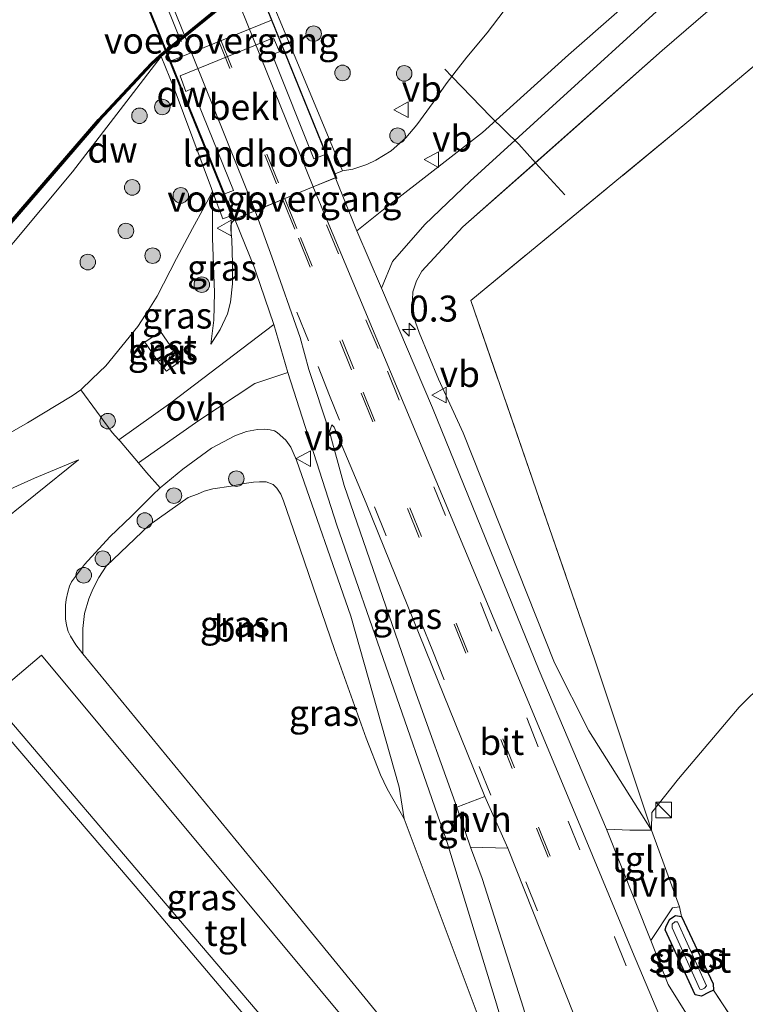
# Model space of a CAD drawing. Units: metres. Extents: x 229997 to 232549, y 466518 to 468750.
# Drawn here: x 231992 to 232062, y 468399 to 468494 of the extents above; entities that cross this region are included whole.
import ezdxf
from ezdxf.enums import TextEntityAlignment as Align

# ---------------------------------------------------------------- set-up
doc = ezdxf.new("R2010")
doc.units = ezdxf.units.M
doc.linetypes.add('IE-TERREINAFSCHEIDING', pattern=[10, 8, -2])
doc.linetypes.add('VW-3-9_STREEP', pattern=[12, 3, -9])
doc.layers.get('0').update_dxf_attribs({"lineweight": 25})
for name, color, linetype, lineweight in [('B-ME-AM-KILOMETR-S-B1', 7, 'Continuous', 18), ('B-ME-GR-BOOM-GV-B6', 93, 'Continuous', 18), ('B-ME-GR-BOOM-S-B1', 93, 'Continuous', 18), ('B-ME-GW-KRUINLIJN-L-B1', 93, 'Continuous', 18), ('B-ME-GW-TEENLIJN-L-B1', 93, 'Continuous', 18), ('B-ME-IE-GRASLAND-GV-B6', 93, 'Continuous', 18), ('B-ME-IE-GRONDWERKLIJN-GROND_INGERICHT-GV-B6', 253, 'Continuous', 18), ('B-ME-IE-INRICHTINGSELEMENT-S-B1', 253, 'Continuous', 18), ('B-ME-IE-TERREINAFSCHEIDING-DOORGANG-L-B1', 8, 'IE-TERREINAFSCHEIDING-KUNSTMATIG-OPEN', 18), ('B-ME-IE-TERREINAFSCHEIDING-RASTERHEKWERK-L-B1', 8, 'IE-TERREINAFSCHEIDING', 18), ('B-ME-KW-BRUG-GV-B7', 173, 'Continuous', 18), ('B-ME-KW-LANDHOOFD-GV-B6', 173, 'Continuous', 18), ('B-ME-KW-LEUNING-L-B1', 8, 'Continuous', 18), ('B-ME-KW-LEUNING-L-B2', 8, 'Continuous', 18), ('B-ME-KW-VOEGOVERGANG-L-B2', 8, 'Continuous', 18), ('B-ME-OB-BEKLEDING-GV-B6', 253, 'Continuous', 18), ('B-ME-OB-WATERLIJN-L-B1', 133, 'OB-WATERLIJN', 18), ('B-ME-OG-BEBOUWING-GV-B6', 173, 'Continuous', 18), ('B-ME-OG-WATER-GV-B6', 153, 'Continuous', 18), ('B-ME-VH-VERH_SOORT-BITUMEN-GV-B6', 8, 'IE-TERREINAFSCHEIDING-NATUURLIJK-HOUTWAL', 18), ('B-ME-VH-VERH_SOORT-BITUMEN-GV-B7', 8, 'Continuous', 18), ('B-ME-VH-VERH_SOORT-HALF_VERHARDING-GV-B6', 8, 'IE-TERREINAFSCHEIDING-NATUURLIJK-HOUTWAL', 18), ('B-ME-VH-VERH_SOORT-KLINKERS-GV-B6', 8, 'IE-TERREINAFSCHEIDING-NATUURLIJK-HOUTWAL', 18), ('B-ME-VH-VERH_SOORT-ONVERHARD-GV-B6', 8, 'Continuous', 18), ('B-ME-VH-VERH_SOORT-TEGELS-GV-B6', 8, 'Continuous', 18), ('B-ME-VW-MARKERING-39STREEP-015-L-B1', 255, 'VW-3-9_STREEP', 18), ('B-ME-VW-MARKERING-39STREEP-015-L-B2', 255, 'VW-3-9_STREEP', 18), ('B-ME-VW-MEUBILAIR_WEGMEUBILAIR-VERKEERSBORD-S-B1', 8, 'Continuous', 18)]:
    doc.layers.add(name, color=color, linetype=linetype, lineweight=lineweight)
for name, color, linetype in [('B-ME-GC-DAMWAND-GV-B6', 10, 'Continuous'), ('B-ME-GC-DAMWAND-L-B1', 10, 'Continuous'), ('B-ME-GW-INSTEEKWATERGANG-L-B1', 10, 'Continuous')]:
    doc.layers.add(name, color=color, linetype=linetype)
doc.styles.add('NLCS-ISO', font='NLCS-ISO.TTF')
doc.linetypes.add('IE-TERREINAFSCHEIDING-KUNSTMATIG-OPEN', pattern='A,7,-1.5,[67,NLCS.SHX,S=0.75,R=0,X=0,Y=0],-1.5', length=10)
doc.linetypes.add('IE-TERREINAFSCHEIDING-NATUURLIJK-HOUTWAL', pattern='A,7,-1.5,[67,NLCS.SHX,S=0.75,R=45,X=0,Y=0],-1.5,7,-1.5,[70,NLCS.SHX,S=0.75,R=0,X=0,Y=0],-1.5', length=20)
doc.linetypes.add('OB-WATERLIJN', pattern='A,10,[32,NLCS.SHX,S=2,R=0,X=0,Y=0],-12', length=22)

# ---------------------------------------------------------------- blocks, each defined once
blk = doc.blocks.new('hecto')
for p, q in [((0, 0.625), (-0.625, 0)), ((0, -0.625), (0, 0.625)), ((-0.625, 0), (0.625, 0)), ((0.625, 0), (0, -0.625))]:
    blk.add_line(p, q)
blk = doc.blocks.new('boom')
h = blk.add_hatch(color=256)
edge = h.paths.add_edge_path()
edge.add_arc((0, 0), 0.75, 0, 360)
blk.add_circle((0, 0), 0.75)
blk = doc.blocks.new('kast')
blk.add_line((-0.75, -0.75), (0.75, 0.75))
blk.add_lwpolyline([(-0.75, 0.75), (0.75, 0.75), (0.75, -0.75), (-0.75, -0.75)], close=True)
blk = doc.blocks.new('verkeersbord')
for p, q in [((0, 0.75), (-0.75, -0.625)), ((0.75, -0.625), (0, 0.75)), ((-0.75, -0.625), (0.75, -0.625))]:
    blk.add_line(p, q)

msp = doc.modelspace()

# ---------------------------------------------------------------- linework, layer by layer
at = {"layer": 'B-ME-GC-DAMWAND-GV-B6'}
for points in [[(231952.229, 468437.638, 10.156), (231968.3711, 468451.8538, 10.156), (231973.7562, 468456.374, 10.156), (231984.185, 468466.44, 10.156), (231999.717, 468484.407, 10.156), (232004.803, 468489.846, 10.156), (232005.682, 468490.637, 10.156), (232015.284, 468498.494, 10.156), (232017.1333, 468499.5789, 10.156), (232026.238, 468505.412, 10.156), (232045.869, 468517.929, 10.156), (232062.2, 468531.171, 10.156), (232078.531, 468544.412, 10.156), (232091.5812, 468554.9931, 10.156)], [(232091.5812, 468554.9931, 10.156), (232091.9746, 468554.5076, 10.156), (232092.5982, 468553.7499, 10.5997), (232092.4216, 468553.6689, 10.5997), (232091.8526, 468554.3873, 10.5235), (232091.5784, 468554.7335, 10.4868), (232080.435, 468545.698, 10.481), (232049.551, 468520.657, 10.464), (232045.986, 468517.766, 10.462), (232026.347, 468505.244, 10.63), (232017.2244, 468499.3513, 10.724), (232015.411, 468498.339, 10.789), (232012.9182, 468496.2992, 10.844), (232008.1134, 468492.3676, 10.9501), (232005.809, 468490.482, 11.001), (232004.943, 468489.703, 10.771), (231999.866, 468484.273, 10.736), (231984.328, 468466.3, 10.579), (231974.0524, 468456.3665, 10.579), (231968.5024, 468451.6786, 10.579), (231952.361, 468437.488, 10.579)]]:
    msp.add_polyline3d(points, dxfattribs=at)
at = {"layer": 'B-ME-GC-DAMWAND-L-B1'}
msp.add_polyline3d([(232092.4226, 468553.8001, 10.5871), (232091.5768, 468554.861, 10.4868), (232080.372, 468545.7757, 10.481), (232049.488, 468520.7347, 10.464), (232045.9274, 468517.8473, 10.462), (232026.293, 468505.3282, 10.63), (232017.1728, 468499.4371, 10.7241), (232015.3545, 468498.422, 10.789), (232015.2468, 468498.3398, 10.789), (232005.8338, 468490.634, 11.001), (232004.8729, 468489.7745, 10.771), (231999.7916, 468484.3399, 10.736), (231984.2553, 468466.3688, 10.579), (231973.9853, 468456.4407, 10.579), (231968.4371, 468451.7544, 10.579), (231952.2956, 468437.5636, 10.579), (231924.4902, 468413.9052, 10.579), (231896.6851, 468390.2471, 10.579), (231876.462, 468372.9325, 10.58)], dxfattribs=at)
at = {"layer": 'B-ME-GR-BOOM-GV-B6'}
for points in [[(232047.584, 468432.369, 15.904), (232053.049, 468415.957, 16.445), (232047.0197, 468425.5099, 16.4862), (232043.7, 468432.064, 16.696), (232034.906, 468454.241, 17.107), (232032.5159, 468459.4118, 17.366), (232030.6508, 468463.902, 17.4649), (232030.3115, 468464.887, 17.4266), (232030.1208, 468465.623, 17.4155), (232030.0113, 468466.3333, 17.4011), (232030.0129, 468467.0555, 17.3708), (232030.0588, 468467.8248, 17.3246), (232030.3998, 468468.8717, 17.315), (232030.9305, 468469.7893, 17.2639), (232034.874, 468474.072, 17.323), (232054.0837, 468491.052, 16.9056), (232070.7404, 468505.4401, 16.6013)], [(232078.811, 468502.9574, 16.0537), (232056.4399, 468484.1224, 16.0771), (232035.639, 468466.962, 15.971), (232047.584, 468432.369, 15.904)], [(232031.324, 468392.564, 16.135), (232015.964, 468411.374, 16.026), (231998.2418, 468432.9384, 16.0454), (231998.259, 468435.3926, 16.0207), (231998.4117, 468436.8303, 16.0207), (231998.8147, 468438.2347, 16.0084), (231999.1981, 468439.1746, 16.0177), (231999.7992, 468440.2863, 16.0115), (232000.5114, 468441.3769, 16.0546), (232004.6531, 468445.3483, 16.1655), (232008.3935, 468447.9898, 16.3164), (232009.2842, 468448.3234, 16.378), (232009.9545, 468448.6034, 16.3873), (232010.771, 468448.8271, 16.3996), (232012.5395, 468449.0947, 16.3939), (232013.7948, 468449.3392, 16.378), (232014.6919, 468449.4841, 16.3996), (232015.261, 468449.5113, 16.4181), (232015.9215, 468449.5246, 16.4211), (232016.5757, 468449.259, 16.4396), (232016.9394, 468448.8884, 16.4242), (232017.3362, 468448.331, 16.4119), (232017.5911, 468447.6653, 16.4304), (232019.1901, 468443.0368, 16.4211), (232022.5087, 468433.3494, 16.0977), (232025.5555, 468424.821, 16.1101), (232026.9277, 468421.2854, 16.1439), (232027.5769, 468419.9507, 16.2363), (232029.2137, 468417.0322, 16.2764), (232037.6902, 468394.4292, 16.2847)]]:
    msp.add_polyline3d(points, dxfattribs=at)
at = {"layer": 'B-ME-GW-INSTEEKWATERGANG-L-B1'}
msp.add_polyline3d([(232057.854, 468399.966, 16.241), (232057.243, 468400.085, 16.241), (232054.376, 468406.362, 16.292), (232054.454, 468406.71, 16.304), (232054.799, 468407.38, 16.288), (232055.364, 468407.731, 16.288), (232055.921, 468407.631, 16.296), (232058.997, 468401.147, 16.057), (232059.025, 468400.551, 16.171), (232058.522, 468400.312, 16.257), (232057.854, 468399.966, 16.241)], dxfattribs=at)
at = {"layer": 'B-ME-GW-KRUINLIJN-L-B1'}
for points in [[(232173.112, 468591.152, 16.609), (232160.464, 468580.796, 16.801), (232143.0448, 468566.5169, 16.7675), (232125.2094, 468551.9474, 16.7438), (232106.3442, 468535.978, 16.7738), (232087.1126, 468519.8335, 16.589), (232070.7404, 468505.4401, 16.6013), (232054.0837, 468491.052, 16.9056), (232041.8656, 468480.2521, 17.1711), (232034.874, 468474.072, 17.323), (232030.9305, 468469.7893, 17.2639), (232030.3998, 468468.8717, 17.315), (232030.0588, 468467.8248, 17.3246), (232030.0129, 468467.0555, 17.3708), (232030.0113, 468466.3333, 17.4011), (232030.1208, 468465.623, 17.4155), (232030.3115, 468464.887, 17.4266), (232030.6508, 468463.902, 17.4649), (232032.5159, 468459.4118, 17.366), (232034.906, 468454.241, 17.107), (232043.7, 468432.064, 16.696), (232047.0197, 468425.5099, 16.4862), (232053.049, 468415.957, 16.445)], [(232023.284, 468479.464, 17.527), (232024.2766, 468479.6263, 17.3845), (232025.6071, 468480.0637, 17.2279), (232026.4828, 468480.4928, 17.1424), (232027.9527, 468481.4002, 17.0528), (232029.3745, 468482.6342, 17.0142), (232030.4404, 468483.8883, 17.0142), (232032.0179, 468486.0465, 16.9938), (232033.2498, 468487.8622, 17.0244), (232033.7894, 468488.5568, 17.0252), (232034.2093, 468489.0975, 17.0252), (232035.2519, 468490.4282, 16.947), (232037.1981, 468492.7753, 16.8738), (232038.8485, 468494.9011, 16.7069)], [(232010.7525, 468477.4784, 16.3808), (232009.9555, 468475.9677, 16.4699), (232008.814, 468473.9036, 16.5207), (232007.2749, 468471.0259, 16.6606), (232005.4043, 468467.3781, 16.7574), (232004.6088, 468466.1215, 16.772), (232003.5572, 468464.4603, 16.7913), (232000.4564, 468460.6791, 16.6582), (231999.1572, 468459.4148, 16.5686), (231998.0512, 468458.3732, 16.5206), (231997.2368, 468457.8063, 16.4428), (231992.9271, 468455.1841, 16.1887), (231987.7569, 468452.2476, 15.6244), (231979.7071, 468447.7212, 14.762), (231972.7579, 468443.3471, 13.9643), (231964.2199, 468438.6083, 13.068), (231960.5994, 468436.7016, 12.7268), (231957.9398, 468435.1212, 12.5453), (231956.048, 468433.6661, 12.4678), (231953.0815, 468431.2012, 12.2888)], [(232010.5733, 468462.784, 17.2495), (232011.4956, 468464.1881, 17.2641), (232012.1934, 468465.6775, 17.3899), (232012.4818, 468466.8254, 17.4044), (232012.6598, 468468.5967, 17.4843), (232012.6808, 468470.5321, 17.6997), (232012.6154, 468472.8281, 17.8367), (232012.5258, 468473.8236, 17.8649), (232012.5132, 468474.2118, 17.8754), (232012.6313, 468474.5067, 17.8878), (232012.767, 468474.666, 17.887)], [(232029.2137, 468417.0322, 16.2764), (232028.7307, 468420.0903, 16.3908), (232024.086, 468436.575, 16.821), (232018.8336, 468451.5933, 17.1196), (232018.3063, 468452.8542, 17.185), (232017.8096, 468453.5153, 17.1608), (232016.9786, 468454.257, 17.168), (232016.7045, 468454.4164, 17.1729), (232016.3049, 468454.513, 17.1632), (232015.7949, 468454.5754, 17.1487), (232015.0639, 468454.555, 17.1172), (232014.022, 468454.3516, 17.0858), (232012.8802, 468453.924, 17.064), (232010.6478, 468452.7388, 16.9696), (232007.8887, 468450.7258, 16.8413), (232005.6982, 468448.9181, 16.7845), (232004.9591, 468448.2186, 16.7639), (232002.9495, 468446.2102, 16.626), (232000.8525, 468444.2185, 16.5146), (231998.412, 468441.5549, 16.4106), (231997.1623, 468439.8804, 16.3186), (231996.9632, 468439.4684, 16.2484), (231996.8044, 468438.8948, 16.2218), (231996.6354, 468438.19, 16.2073), (231996.5789, 468437.6214, 16.1879), (231996.5876, 468436.6934, 16.1758), (231996.5862, 468436.299, 16.1444), (231996.6677, 468435.6908, 16.1323), (231996.8514, 468435.0804, 16.1032), (231997.0684, 468434.6519, 16.1202), (231997.576, 468433.8224, 16.1178), (231998.2418, 468432.9384, 16.0454)], [(231997.845, 468451.619, 16.692), (231989.501, 468444.941, 16.171), (231981.547, 468438.598, 15.998), (231964.0297, 468424.5338, 15.7612), (231946.2319, 468410.272, 15.4692), (231937.8059, 468403.265, 15.3099), (231920.6946, 468389.1091, 15.2204), (231906.8398, 468377.9349, 15.0577), (231895.4732, 468368.1386, 15.0183), (231886.144, 468360.392, 14.983)]]:
    msp.add_polyline3d(points, dxfattribs=at)
at = {"layer": 'B-ME-GW-TEENLIJN-L-B1'}
for points in [[(231877.341, 468371.795, 10.56), (231894.102, 468386.289, 10.489), (231896.026, 468387.759, 10.481), (231913.12, 468402.177, 10.507), (231930.215, 468416.595, 10.532), (231953.621, 468436.846, 10.422), (231981.014, 468461.342, 10.744), (231985.692, 468465.569, 10.677), (231997.241, 468479.371, 10.646), (232002.8047, 468486.586, 10.8765), (232005.809, 468490.482, 11.001)], [(232010.7525, 468477.4784, 16.3808), (232010.7552, 468472.9782, 16.7075), (232010.9315, 468467.7437, 17.0221), (232010.8798, 468465.0784, 17.1431), (232010.5733, 468462.784, 17.2495)], [(231997.845, 468451.619, 16.692), (231993.6011, 468449.8639, 16.2639), (231988.2798, 468447.4972, 15.6798), (231982.3427, 468444.723, 15.0412), (231974.0402, 468440.2305, 14.1544), (231967.013, 468436.2667, 13.407), (231962.2972, 468433.5154, 12.9411), (231958.5709, 468430.9563, 12.9056), (231954.0156, 468427.3876, 12.7803), (231949.335, 468423.0006, 12.8441), (231941.97, 468417.0024, 12.7637), (231933.5569, 468410.2636, 12.752), (231928.535, 468405.973, 12.766), (231901.655, 468382.801, 12.648), (231891.0158, 468373.7739, 12.6598), (231881.83, 468365.98, 12.67)], [(231998.2418, 468432.9384, 16.0454), (231998.259, 468435.3926, 16.0207), (231998.4117, 468436.8303, 16.0207), (231998.8147, 468438.2347, 16.0084), (231999.1981, 468439.1746, 16.0177), (231999.7992, 468440.2863, 16.0115), (232000.5114, 468441.3769, 16.0546), (232004.6531, 468445.3483, 16.1655), (232008.3935, 468447.9898, 16.3164), (232009.2842, 468448.3234, 16.378), (232009.9545, 468448.6034, 16.3873), (232010.771, 468448.8271, 16.3996), (232012.5395, 468449.0947, 16.3939), (232013.7948, 468449.3392, 16.378), (232014.6919, 468449.4841, 16.3996), (232015.261, 468449.5113, 16.4181), (232015.9215, 468449.5246, 16.4211), (232016.5757, 468449.259, 16.4396), (232016.9394, 468448.8884, 16.4242), (232017.3362, 468448.331, 16.4119), (232017.5911, 468447.6653, 16.4304), (232019.1901, 468443.0368, 16.4211), (232022.5087, 468433.3494, 16.0977), (232025.5555, 468424.821, 16.1101), (232026.9277, 468421.2854, 16.1439), (232027.5769, 468419.9507, 16.2363), (232029.2137, 468417.0322, 16.2764)]]:
    msp.add_polyline3d(points, dxfattribs=at)
at = {"layer": 'B-ME-IE-GRASLAND-GV-B6'}
for points in [[(232070.7404, 468505.4401, 16.6013), (232054.0837, 468491.052, 16.9056), (232034.874, 468474.072, 17.323), (232030.9305, 468469.7893, 17.2639), (232030.3998, 468468.8717, 17.315), (232030.0588, 468467.8248, 17.3246), (232030.0129, 468467.0555, 17.3708), (232030.0113, 468466.3333, 17.4011), (232030.1208, 468465.623, 17.4155), (232030.3115, 468464.887, 17.4266), (232030.6508, 468463.902, 17.4649), (232032.5159, 468459.4118, 17.366), (232034.906, 468454.241, 17.107), (232043.7, 468432.064, 16.696), (232047.0197, 468425.5099, 16.4862)], [(232059.261, 468503.136, 16.805), (232045.04, 468490.636, 16.915), (232036.746, 468483.166, 17.154), (232027.556, 468475.995, 17.577), (232024.649, 468473.694, 17.687), (232024.499, 468474.065, 17.701), (232022.623, 468478.708, 17.876), (232022.734, 468478.752, 17.712), (232022.561, 468479.182, 17.553), (232023.284, 468479.464, 17.527), (232024.2766, 468479.6263, 17.3845), (232025.6071, 468480.0637, 17.2279), (232026.4828, 468480.4928, 17.1424), (232027.9527, 468481.4002, 17.0528), (232029.3745, 468482.6342, 17.0142), (232030.4404, 468483.8883, 17.0142), (232032.0179, 468486.0465, 16.9938), (232033.2498, 468487.8622, 17.0244), (232034.2093, 468489.0975, 17.0252), (232035.2519, 468490.4282, 16.947), (232037.1981, 468492.7753, 16.8738), (232038.8485, 468494.9011, 16.7069)], [(232024.2766, 468479.6263, 17.3845), (232023.284, 468479.464, 17.527), (232017.425, 468493.507, 11.834), (232015.411, 468498.339, 10.789)], [(232047.0197, 468425.5099, 16.4862), (232053.049, 468415.957, 16.445), (232050.971, 468415.965, 16.457), (232048.707, 468416.057, 16.432), (232042.207, 468431.351, 16.892), (232031.95, 468456.643, 17.338), (232027.013, 468468.172, 17.444), (232028.088, 468470.728, 17.444), (232031.209, 468474.287, 17.44), (232035.558, 468478.465, 17.362), (232043.146, 468485.361, 17.095), (232054.93, 468496.145, 16.899)], [(232038.8485, 468494.9011, 16.7069), (232037.1981, 468492.7753, 16.8738), (232035.2519, 468490.4282, 16.947), (232034.2093, 468489.0975, 17.0252), (232033.2498, 468487.8622, 17.0244), (232032.0179, 468486.0465, 16.9938), (232030.4404, 468483.8883, 17.0142), (232029.3745, 468482.6342, 17.0142), (232027.9527, 468481.4002, 17.0528), (232026.4828, 468480.4928, 17.1424), (232025.6071, 468480.0637, 17.2279), (232024.2766, 468479.6263, 17.3845)], [(231894.102, 468386.289, 10.489), (231877.341, 468371.795, 10.56), (231876.523, 468372.853, 10.58), (231896.75, 468390.171, 10.579), (231924.555, 468413.829, 10.579), (231952.361, 468437.488, 10.579), (231968.5024, 468451.6786, 10.579), (231974.0524, 468456.3665, 10.579), (231984.328, 468466.3, 10.579), (231999.866, 468484.273, 10.736), (232004.943, 468489.703, 10.771), (232005.809, 468490.482, 11.001), (232002.8047, 468486.586, 10.8765), (231997.241, 468479.371, 10.646), (231985.692, 468465.569, 10.677), (231981.014, 468461.342, 10.744), (231953.621, 468436.846, 10.422), (231930.215, 468416.595, 10.532), (231913.12, 468402.177, 10.507), (231896.026, 468387.759, 10.481), (231894.102, 468386.289, 10.489)], [(231985.692, 468465.569, 10.677), (231997.241, 468479.371, 10.646), (232002.8047, 468486.586, 10.8765), (232005.809, 468490.482, 11.001), (232007.034, 468487.405, 12.164), (232010.6455, 468477.7642, 16.2594), (232010.7525, 468477.4784, 16.3808), (232009.9555, 468475.9677, 16.4699), (232008.814, 468473.9036, 16.5207), (232007.2749, 468471.0259, 16.6606), (232005.4043, 468467.3781, 16.7574), (232004.6088, 468466.1215, 16.772), (232003.5572, 468464.4603, 16.7913), (232000.4564, 468460.6791, 16.6582), (231999.1572, 468459.4148, 16.5686), (231998.0512, 468458.3732, 16.5206), (231997.2368, 468457.8063, 16.4428), (231992.9271, 468455.1841, 16.1887), (231987.7569, 468452.2476, 15.6244)], [(232010.8798, 468465.0784, 17.1431), (232010.5733, 468462.784, 17.2495), (232011.4956, 468464.1881, 17.2641), (232012.1934, 468465.6775, 17.3899), (232012.4818, 468466.8254, 17.4044), (232012.6598, 468468.5967, 17.4843), (232012.6808, 468470.5321, 17.6997), (232012.6154, 468472.8281, 17.8367), (232012.5258, 468473.8236, 17.8649), (232012.5132, 468474.2118, 17.8754), (232012.6313, 468474.5067, 17.8878), (232012.767, 468474.666, 17.887), (232012.924, 468474.719, 17.87), (232014.793, 468470.124, 17.66), (232014.934, 468469.752, 17.653), (232016.6456, 468464.6715, 17.5616), (232006.716, 468457.111, 17.111), (232001.7111, 468453.5689, 16.8425), (232001.0785, 468454.2727, 16.8605), (231998.0512, 468458.3732, 16.5206), (231999.1572, 468459.4148, 16.5686), (232000.4564, 468460.6791, 16.6582), (232003.5572, 468464.4603, 16.7913), (232004.6088, 468466.1215, 16.772), (232005.4043, 468467.3781, 16.7574), (232007.2749, 468471.0259, 16.6606), (232008.814, 468473.9036, 16.5207), (232009.9555, 468475.9677, 16.4699), (232010.7525, 468477.4784, 16.3808), (232010.7552, 468472.9782, 16.7075), (232010.9315, 468467.7437, 17.0221), (232010.8798, 468465.0784, 17.1431)], [(232010.7525, 468477.4784, 16.3808), (232011.736, 468474.853, 17.496), (232012.559, 468475.168, 17.536), (232012.767, 468474.666, 17.887), (232012.6313, 468474.5067, 17.8878), (232012.5132, 468474.2118, 17.8754), (232012.5258, 468473.8236, 17.8649), (232012.6154, 468472.8281, 17.8367), (232012.6808, 468470.5321, 17.6997), (232012.6598, 468468.5967, 17.4843), (232012.4818, 468466.8254, 17.4044), (232012.1934, 468465.6775, 17.3899), (232011.4956, 468464.1881, 17.2641), (232010.5733, 468462.784, 17.2495), (232010.8798, 468465.0784, 17.1431), (232010.9315, 468467.7437, 17.0221), (232010.7552, 468472.9782, 16.7075), (232010.7525, 468477.4784, 16.3808)], [(232005.505, 468461.092, 17.0695), (232006.3148, 468460.1643, 17.0926), (232007.7102, 468461.1854, 17.0919), (232007.024, 468462.139, 17.0695), (232005.744, 468463.998, 17.0695), (232004.224, 468462.951, 17.0695), (232005.505, 468461.092, 17.0695)], [(232037.6902, 468394.4292, 16.2847), (232029.2137, 468417.0322, 16.2764), (232028.7307, 468420.0903, 16.3908), (232024.086, 468436.575, 16.821), (232018.8336, 468451.5933, 17.1196), (232018.3063, 468452.8542, 17.185), (232017.8096, 468453.5153, 17.1608), (232016.9786, 468454.257, 17.168), (232016.7045, 468454.4164, 17.1729), (232016.3049, 468454.513, 17.1632), (232015.7949, 468454.5754, 17.1487), (232015.0639, 468454.555, 17.1172), (232014.022, 468454.3516, 17.0858), (232012.8802, 468453.924, 17.064), (232010.6478, 468452.7388, 16.9696), (232007.8887, 468450.7258, 16.8413), (232005.6982, 468448.9181, 16.7845), (232004.3767, 468450.4179, 16.9105), (232003.6156, 468451.3257, 16.905), (232009.4418, 468455.425, 17.0994), (232014.8278, 468458.981, 17.3561), (232018.005, 468460.052, 17.483)], [(232018.005, 468460.052, 17.483), (232022.726, 468445.333, 17.142), (232032.691, 468416.707, 16.514), (232033.222, 468415.181, 16.48), (232038.123, 468399.22, 16.378), (232039.362, 468394.919, 16.324)], [(231953.0815, 468431.2012, 12.2888), (231956.048, 468433.6661, 12.4678), (231957.9398, 468435.1212, 12.5453), (231960.5994, 468436.7016, 12.7268), (231964.2199, 468438.6083, 13.068), (231972.7579, 468443.3471, 13.9643), (231979.7071, 468447.7212, 14.762), (231987.7569, 468452.2476, 15.6244), (231992.9271, 468455.1841, 16.1887), (231997.2368, 468457.8063, 16.4428), (231998.0512, 468458.3732, 16.5206), (232001.0785, 468454.2727, 16.8605), (232001.7111, 468453.5689, 16.8425), (232001.8349, 468453.4312, 16.839)], [(232018.8336, 468451.5933, 17.1196), (232024.086, 468436.575, 16.821), (232028.7307, 468420.0903, 16.3908), (232029.2137, 468417.0322, 16.2764), (232027.5769, 468419.9507, 16.2363), (232026.9277, 468421.2854, 16.1439), (232025.5555, 468424.821, 16.1101), (232022.5087, 468433.3494, 16.0977), (232019.1901, 468443.0368, 16.4211), (232017.5911, 468447.6653, 16.4304), (232017.3362, 468448.331, 16.4119), (232016.9394, 468448.8884, 16.4242), (232016.5757, 468449.259, 16.4396), (232015.9215, 468449.5246, 16.4211), (232015.261, 468449.5113, 16.4181), (232014.6919, 468449.4841, 16.3996), (232013.7948, 468449.3392, 16.378), (232012.5395, 468449.0947, 16.3939), (232010.771, 468448.8271, 16.3996), (232009.9545, 468448.6034, 16.3873), (232009.2842, 468448.3234, 16.378), (232008.3935, 468447.9898, 16.3164), (232004.6531, 468445.3483, 16.1655), (232000.5114, 468441.3769, 16.0546), (231999.7992, 468440.2863, 16.0115), (231999.1981, 468439.1746, 16.0177), (231998.8147, 468438.2347, 16.0084), (231998.4117, 468436.8303, 16.0207), (231998.259, 468435.3926, 16.0207), (231998.2418, 468432.9384, 16.0454), (231997.576, 468433.8224, 16.1178), (231997.0684, 468434.6519, 16.1202), (231996.8514, 468435.0804, 16.1032), (231996.6677, 468435.6908, 16.1323), (231996.5862, 468436.299, 16.1444), (231996.5876, 468436.6934, 16.1758), (231996.5789, 468437.6214, 16.1879), (231996.6354, 468438.19, 16.2073), (231996.8044, 468438.8948, 16.2218), (231996.9632, 468439.4684, 16.2484), (231997.1623, 468439.8804, 16.3186), (231998.412, 468441.5549, 16.4106), (232000.8525, 468444.2185, 16.5146), (232002.9495, 468446.2102, 16.626), (232004.9591, 468448.2186, 16.7639), (232005.6982, 468448.9181, 16.7845), (232007.8887, 468450.7258, 16.8413), (232010.6478, 468452.7388, 16.9696), (232012.8802, 468453.924, 17.064), (232014.022, 468454.3516, 17.0858), (232015.0639, 468454.555, 17.1172), (232015.7949, 468454.5754, 17.1487), (232016.3049, 468454.513, 17.1632), (232016.7045, 468454.4164, 17.1729), (232016.9786, 468454.257, 17.168), (232017.8096, 468453.5153, 17.1608), (232018.3063, 468452.8542, 17.185), (232018.8336, 468451.5933, 17.1196)], [(232036.9919, 468419.1984, 16.6562), (232034.3032, 468418.166, 16.559), (232030.2215, 468429.5297, 16.739), (232023.4194, 468449.166, 17.158), (232022.0044, 468454.3199, 17.343), (232022.2302, 468455.0093, 17.3386), (232022.454, 468454.7615, 17.349), (232025.5435, 468447.4528, 17.2539), (232032.4159, 468430.4684, 16.8912), (232036.9919, 468419.1984, 16.6562)], [(232001.8349, 468453.4312, 16.839), (232003.6156, 468451.3257, 16.905), (232004.3767, 468450.4179, 16.9105), (232005.6982, 468448.9181, 16.7845), (232004.9591, 468448.2186, 16.7639), (232002.9495, 468446.2102, 16.626), (232000.8525, 468444.2185, 16.5146), (231998.412, 468441.5549, 16.4106), (231997.1623, 468439.8804, 16.3186), (231996.9632, 468439.4684, 16.2484), (231996.8044, 468438.8948, 16.2218), (231996.6354, 468438.19, 16.2073), (231996.5789, 468437.6214, 16.1879), (231996.5876, 468436.6934, 16.1758), (231996.5862, 468436.299, 16.1444), (231996.6677, 468435.6908, 16.1323), (231996.8514, 468435.0804, 16.1032), (231997.0684, 468434.6519, 16.1202), (231997.576, 468433.8224, 16.1178), (231998.2418, 468432.9384, 16.0454), (232015.964, 468411.374, 16.026), (232031.324, 468392.564, 16.135)], [(231949.335, 468423.0006, 12.8441), (231954.0156, 468427.3876, 12.7803), (231958.5709, 468430.9563, 12.9056), (231962.2972, 468433.5154, 12.9411), (231967.013, 468436.2667, 13.407), (231974.0402, 468440.2305, 14.1544), (231982.3427, 468444.723, 15.0412), (231988.2798, 468447.4972, 15.6798), (231993.6011, 468449.8639, 16.2639), (231997.845, 468451.619, 16.692), (231989.501, 468444.941, 16.171), (231981.547, 468438.598, 15.998), (231964.0297, 468424.5338, 15.7612), (231946.2319, 468410.272, 15.4692)], [(231946.2319, 468410.272, 15.4692), (231964.0297, 468424.5338, 15.7612), (231981.547, 468438.598, 15.998), (231989.501, 468444.941, 16.171), (231997.845, 468451.619, 16.692), (231993.6011, 468449.8639, 16.2639), (231988.2798, 468447.4972, 15.6798), (231982.3427, 468444.723, 15.0412), (231974.0402, 468440.2305, 14.1544), (231967.013, 468436.2667, 13.407), (231962.2972, 468433.5154, 12.9411), (231958.5709, 468430.9563, 12.9056), (231954.0156, 468427.3876, 12.7803), (231949.335, 468423.0006, 12.8441)], [(232022.246, 468388.138, 15.95), (232004.032, 468409.695, 16.043), (231991.06, 468424.895, 15.966), (231986.337, 468430.741, 16.028), (231984.896, 468432.44, 16.036), (231984.387, 468432.678, 16.043), (231983.39, 468432.356, 16.043), (231981.507, 468430.959, 16.043), (231974.18, 468424.997, 15.873), (231961.676, 468415.091, 15.757), (231947.562, 468403.463, 15.555)], [(232007.472, 468407.398, 15.949), (232025.5862, 468386.146, 15.943), (232030.029, 468389.872, 15.912), (232012.144, 468411.346, 15.932), (231994.259, 468432.821, 15.951), (231989.358, 468428.654, 15.955), (232007.472, 468407.398, 15.949)], [(232053.978, 468377.459, 16.261), (232060.795, 468360.639, 16.273), (232066.156, 468347.653, 16.292), (232060.846, 468345.332, 16.018), (232054.086, 468362.374, 16.002), (232053.829, 468362.566, 16.006), (232053.496, 468362.518, 15.986), (232053.205, 468362.284, 15.986), (232053.074, 468361.896, 15.986), (232059.815, 468344.771, 15.963), (232058.362, 468344.166, 16.041), (232053.047, 468356.991, 16.112), (232049.823, 468365.511, 16.186), (232047.233, 468373.92, 16.186), (232040.72, 468398.801, 16.308), (232036.722, 468411.288, 16.445), (232035.6184, 468414.3067, 16.523), (232039.21, 468414.217, 16.641), (232046.37, 468396.167, 16.374), (232053.978, 468377.459, 16.261)], [(232062.788, 468389.821, 16.135), (232058.279, 468395.276, 16.171), (232054.651, 468401.096, 16.284), (232052.991, 468405.322, 16.353), (232055.063, 468408.483, 16.202), (232055.731, 468408.572, 16.225), (232055.921, 468407.631, 16.296)], [(232055.921, 468407.631, 16.296), (232055.364, 468407.731, 16.288), (232054.799, 468407.38, 16.288), (232054.454, 468406.71, 16.304), (232054.376, 468406.362, 16.292), (232057.243, 468400.085, 16.241), (232057.854, 468399.966, 16.241), (232058.522, 468400.312, 16.257), (232059.025, 468400.551, 16.171), (232061.902, 468396.164, 16.198), (232069.489, 468383.843, 16.159)], [(232055.921, 468407.631, 16.296), (232058.997, 468401.147, 16.057), (232059.025, 468400.551, 16.171), (232058.522, 468400.312, 16.257), (232057.854, 468399.966, 16.241), (232057.243, 468400.085, 16.241), (232054.376, 468406.362, 16.292), (232054.454, 468406.71, 16.304), (232054.799, 468407.38, 16.288), (232055.364, 468407.731, 16.288), (232055.921, 468407.631, 16.296)], [(232057.704, 468400.637, 15.383), (232057.909, 468400.607, 15.383), (232058.152, 468400.735, 15.383), (232058.346, 468400.953, 15.383), (232055.552, 468407.134, 15.383), (232055.292, 468407.112, 15.383), (232055.049, 468406.895, 15.383), (232055.029, 468406.548, 15.383), (232057.704, 468400.637, 15.383)]]:
    msp.add_polyline3d(points, dxfattribs=at)
at = {"layer": 'B-ME-IE-GRONDWERKLIJN-GROND_INGERICHT-GV-B6'}
for points in [[(232068.796, 468435.001, 15.689), (232061.504, 468427.798, 15.697), (232055.659, 468420.892, 15.936), (232053.07, 468417.659, 16.19), (232053.049, 468415.957, 16.445), (232047.584, 468432.369, 15.904), (232035.639, 468466.962, 15.971), (232056.4399, 468484.1224, 16.0771), (232078.811, 468502.9574, 16.0537)], [(232069.489, 468383.843, 16.159), (232061.902, 468396.164, 16.198), (232059.025, 468400.551, 16.171), (232058.997, 468401.147, 16.057), (232055.921, 468407.631, 16.296), (232055.731, 468408.572, 16.225), (232053.049, 468415.957, 16.445), (232053.07, 468417.659, 16.19), (232055.659, 468420.892, 15.936), (232061.504, 468427.798, 15.697), (232068.796, 468435.001, 15.689)], [(231986.337, 468430.741, 16.028), (231991.06, 468424.895, 15.966), (232004.032, 468409.695, 16.043), (232022.246, 468388.138, 15.95), (232024.682, 468385.551, 15.974), (232025.586, 468386.142, 15.943), (232033.482, 468386.759, 15.986), (232037.266, 468374.221, 15.994), (232040.447, 468365.237, 16.01), (232042.004, 468360.933, 15.947), (232049.774, 468340.767, 15.951), (232041.103, 468338.812, 15.704), (232018.244, 468323.638, 15.544), (231995.385, 468308.464, 15.384), (231972.526, 468293.29, 15.225), (231949.667, 468278.116, 15.065)]]:
    msp.add_polyline3d(points, dxfattribs=at)
at = {"layer": 'B-ME-IE-TERREINAFSCHEIDING-DOORGANG-L-B1'}
msp.add_line((232037.576, 468484.67, 17.14), (232040.259, 468482.025, 17.195), dxfattribs=at)
msp.add_polyline3d([(232001.0785, 468454.2727, 16.8605), (232001.7111, 468453.5689, 16.8425), (232001.8349, 468453.4312, 16.839), (232003.6156, 468451.3257, 16.905), (232004.3767, 468450.4179, 16.9105)], dxfattribs=at)
at = {"layer": 'B-ME-IE-TERREINAFSCHEIDING-RASTERHEKWERK-L-B1'}
for p, q in [((231998.0512, 468458.3732, 16.5206), (232001.0785, 468454.2727, 16.8605)), ((232004.3767, 468450.4179, 16.9105), (232005.6982, 468448.9181, 16.7845))]:
    msp.add_line(p, q, dxfattribs=at)
for points in [[(232097.2394, 468518.3089, 15.8907), (232078.811, 468502.9574, 16.0537), (232056.4399, 468484.1224, 16.0771), (232035.639, 468466.962, 15.971), (232047.584, 468432.369, 15.904)], [(232033.117, 468489.247, 16.624), (232033.7894, 468488.5568, 17.025), (232037.576, 468484.67, 17.14)], [(232040.259, 468482.025, 17.195), (232041.8656, 468480.2521, 17.171), (232044.684, 468477.142, 16.185)], [(232082.667, 468357.762, 16.12), (232078.674, 468367.075, 16.108), (232075.137, 468374.538, 16.155), (232069.489, 468383.843, 16.159), (232061.902, 468396.164, 16.198), (232059.025, 468400.551, 16.171)]]:
    msp.add_polyline3d(points, dxfattribs=at)
at = {"layer": 'B-ME-KW-BRUG-GV-B7'}
msp.add_polyline3d([(232022.6281, 468478.8177, 17.876), (232012.7874, 468474.7705, 17.8699), (232005.273, 468493.278, 17.915), (231997.745, 468511.819, 17.912), (231990.218, 468530.361, 17.909), (231982.7088, 468548.8558, 17.8126), (231992.557, 468553.0479, 17.8473), (232000.066, 468534.513, 17.909), (232007.591, 468515.935, 17.912), (232015.117, 468497.358, 17.915), (232022.6281, 468478.8177, 17.876)], dxfattribs=at)
at = {"layer": 'B-ME-KW-LANDHOOFD-GV-B6'}
msp.add_polyline3d([(232016.489, 468490.672, 12.621), (232020.516, 468480.619, 16.049), (232021.788, 468481.099, 16.049), (232022.561, 468479.182, 17.553), (232022.734, 468478.752, 17.712), (232022.623, 468478.708, 17.876), (232022.585, 468478.8, 17.876), (232020.429, 468477.913, 17.807), (232017.716, 468476.797, 17.788), (232017.512, 468476.713, 17.788), (232014.864, 468475.624, 17.76), (232012.886, 468474.811, 17.87), (232012.924, 468474.719, 17.87), (232012.767, 468474.666, 17.887), (232012.559, 468475.168, 17.536), (232011.727, 468477.174, 16.923), (232012.772, 468477.557, 16.856), (232008.775, 468487.382, 12.578), (232008.184, 468487.124, 12.578), (232007.628, 468488.61, 12.275), (232016.637, 468492.267, 12.276), (232017.188, 468490.938, 12.623), (232016.489, 468490.672, 12.621)], dxfattribs=at)
at = {"layer": 'B-ME-KW-LEUNING-L-B1'}
msp.add_line((232022.61, 468478.8103, 17.876), (232022.615, 468478.798, 17.876), dxfattribs=at)
at = {"layer": 'B-ME-KW-LEUNING-L-B2'}
for points in [[(231992.5133, 468553.0293, 17.848), (232007.492, 468516.074, 17.891), (232015.053, 468497.436, 17.844), (232022.61, 468478.8103, 17.876)], [(232012.826, 468474.807, 17.869), (232004.79, 468494.611, 17.855), (231996.754, 468514.416, 17.839), (231982.78, 468548.8861, 17.813)], [(232007.7185, 468491.9067, 17.8575), (232006.3101, 468495.3778, 17.855), (231998.2741, 468515.1828, 17.839), (231991.0401, 468533.0269, 17.8255)]]:
    msp.add_polyline3d(points, dxfattribs=at)
at = {"layer": 'B-ME-KW-VOEGOVERGANG-L-B2'}
msp.add_line((232006.7057, 468490.0423, 18.2449), (232016.4309, 468493.9731, 18.2067), dxfattribs=at)
msp.add_polyline3d([(232022.585, 468478.8, 17.876), (232020.429, 468477.913, 17.807), (232017.716, 468476.797, 17.788), (232017.512, 468476.713, 17.788), (232014.864, 468475.624, 17.76), (232012.886, 468474.811, 17.87)], dxfattribs=at)
at = {"layer": 'B-ME-OB-BEKLEDING-GV-B6'}
msp.add_polyline3d([(232017.425, 468493.507, 11.834), (232023.284, 468479.464, 17.527), (232022.561, 468479.182, 17.553), (232021.788, 468481.099, 16.049), (232020.516, 468480.619, 16.049), (232016.489, 468490.672, 12.621), (232017.188, 468490.938, 12.623), (232016.637, 468492.267, 12.276), (232007.628, 468488.61, 12.275), (232008.184, 468487.124, 12.578), (232008.775, 468487.382, 12.578), (232012.772, 468477.557, 16.856), (232011.727, 468477.174, 16.923), (232012.559, 468475.168, 17.536), (232011.736, 468474.853, 17.496), (232010.7525, 468477.4784, 16.3808), (232010.6455, 468477.7642, 16.2594), (232007.034, 468487.405, 12.164), (232005.809, 468490.482, 11.001), (232008.1134, 468492.3676, 10.9501), (232012.9182, 468496.2992, 10.844), (232015.411, 468498.339, 10.789), (232017.425, 468493.507, 11.834)], dxfattribs=at)
at = {"layer": 'B-ME-OB-WATERLIJN-L-B1'}
msp.add_polyline3d([(232159.183, 468609.378, 10.156), (232147.209, 468599.589, 10.156), (232129.201, 468585.242, 10.156), (232111.194, 468570.896, 10.156), (232094.863, 468557.654, 10.156), (232092.7997, 468555.9811, 10.156), (232093.2293, 468555.5077, 10.156), (232092.5345, 468554.911, 10.156), (232091.9746, 468554.5076, 10.156), (232091.5812, 468554.9931, 10.156), (232078.531, 468544.412, 10.156), (232062.2, 468531.171, 10.156), (232045.869, 468517.929, 10.156), (232026.238, 468505.412, 10.156), (232017.1333, 468499.5789, 10.156), (232015.284, 468498.494, 10.156), (232005.682, 468490.637, 10.156), (232004.803, 468489.846, 10.156), (231999.717, 468484.407, 10.156), (231984.185, 468466.44, 10.156), (231973.7562, 468456.374, 10.156), (231968.3711, 468451.8538, 10.156), (231952.229, 468437.638, 10.156)], dxfattribs=at)
at = {"layer": 'B-ME-OG-BEBOUWING-GV-B6'}
msp.add_polyline3d([(232007.024, 468462.139, 17.0695), (232005.505, 468461.092, 17.0695), (232004.224, 468462.951, 17.0695), (232005.744, 468463.998, 17.0695), (232007.024, 468462.139, 17.0695)], dxfattribs=at)
at = {"layer": 'B-ME-OG-WATER-GV-B6'}
for points in [[(232159.183, 468609.378, 10.156), (232147.209, 468599.589, 10.156), (232129.201, 468585.242, 10.156), (232111.194, 468570.896, 10.156), (232094.863, 468557.654, 10.156), (232092.7997, 468555.9811, 10.156), (232093.2293, 468555.5077, 10.156), (232092.5345, 468554.911, 10.156), (232091.9746, 468554.5076, 10.156), (232091.5812, 468554.9931, 10.156), (232078.531, 468544.412, 10.156), (232062.2, 468531.171, 10.156), (232045.869, 468517.929, 10.156), (232026.238, 468505.412, 10.156), (232017.1333, 468499.5789, 10.156), (232015.284, 468498.494, 10.156), (232005.682, 468490.637, 10.156), (232004.803, 468489.846, 10.156), (231999.717, 468484.407, 10.156), (231984.185, 468466.44, 10.156), (231973.7562, 468456.374, 10.156), (231968.3711, 468451.8538, 10.156), (231952.229, 468437.638, 10.156)], [(232057.704, 468400.637, 15.383), (232055.029, 468406.548, 15.383), (232055.049, 468406.895, 15.383), (232055.292, 468407.112, 15.383), (232055.552, 468407.134, 15.383), (232058.346, 468400.953, 15.383), (232058.152, 468400.735, 15.383), (232057.909, 468400.607, 15.383), (232057.704, 468400.637, 15.383)]]:
    msp.add_polyline3d(points, dxfattribs=at)
at = {"layer": 'B-ME-VH-VERH_SOORT-BITUMEN-GV-B6'}
for points in [[(232066.156, 468347.653, 16.292), (232060.795, 468360.639, 16.273), (232053.978, 468377.459, 16.261), (232046.37, 468396.167, 16.374), (232039.21, 468414.217, 16.641), (232036.9919, 468419.1984, 16.6562), (232032.4159, 468430.4684, 16.8912), (232025.5435, 468447.4528, 17.2539), (232022.454, 468454.7615, 17.349), (232022.2302, 468455.0093, 17.3386), (232022.0044, 468454.3199, 17.343), (232020.018, 468460.314, 17.491), (232019.193, 468463.399, 17.558), (232016.46, 468471.19, 17.693), (232014.897, 468475.531, 17.759), (232014.864, 468475.624, 17.76), (232017.512, 468476.713, 17.788), (232017.716, 468476.797, 17.788), (232020.429, 468477.913, 17.807), (232020.467, 468477.821, 17.805)], [(232020.467, 468477.821, 17.805), (232033.565, 468446.518, 17.168), (232046.662, 468415.214, 16.532), (232051.2, 468404.233, 16.374), (232054.097, 468397.382, 16.284), (232053.778, 468397.636, 16.363), (232053.517, 468397.366, 16.37), (232053.652, 468396.669, 16.398), (232054.429, 468394.771, 16.392), (232058.449, 468384.949, 16.359), (232063.711, 468372.045, 16.343)]]:
    msp.add_polyline3d(points, dxfattribs=at)
at = {"layer": 'B-ME-VH-VERH_SOORT-BITUMEN-GV-B7'}
for points in [[(232022.585, 468478.8, 17.876), (232020.429, 468477.913, 17.807), (232007.046, 468511.103, 18.177), (231999.01, 468530.948, 18.042), (231990.975, 468550.793, 17.906), (231990.447, 468552.15, 17.731), (231992.482, 468553.016, 17.847), (231992.53, 468552.904, 17.906), (232007.557, 468515.852, 17.891), (232022.585, 468478.8, 17.876)], [(232017.512, 468476.713, 17.788), (232014.864, 468475.624, 17.76), (232007.019, 468495.082, 18.02), (231994.323, 468526.493, 18.091), (231984.907, 468549.792, 17.831), (231987.499, 468550.895, 17.786), (231987.702, 468550.981, 17.786), (231990.447, 468552.15, 17.731), (231990.975, 468550.793, 17.906), (231999.01, 468530.948, 18.042), (232007.046, 468511.103, 18.177), (232020.429, 468477.913, 17.807), (232017.716, 468476.797, 17.788), (232017.512, 468476.713, 17.788)], [(232014.864, 468475.624, 17.76), (232012.886, 468474.811, 17.87), (231997.854, 468511.857, 17.842), (231982.822, 468548.904, 17.813), (231984.907, 468549.792, 17.831), (231994.323, 468526.493, 18.091), (232007.019, 468495.082, 18.02), (232014.864, 468475.624, 17.76)]]:
    msp.add_polyline3d(points, dxfattribs=at)
at = {"layer": 'B-ME-VH-VERH_SOORT-HALF_VERHARDING-GV-B6'}
for points in [[(232036.9919, 468419.1984, 16.6562), (232039.21, 468414.217, 16.641), (232035.6184, 468414.3067, 16.523), (232034.3032, 468418.166, 16.559), (232036.9919, 468419.1984, 16.6562)], [(232052.991, 468405.322, 16.353), (232048.707, 468416.057, 16.432), (232050.971, 468415.965, 16.457), (232053.049, 468415.957, 16.445), (232055.731, 468408.572, 16.225), (232055.063, 468408.483, 16.202), (232052.991, 468405.322, 16.353)]]:
    msp.add_polyline3d(points, dxfattribs=at)
at = {"layer": 'B-ME-VH-VERH_SOORT-KLINKERS-GV-B6'}
msp.add_polyline3d([(232007.7102, 468461.1854, 17.0919), (232006.3148, 468460.1643, 17.0926), (232005.505, 468461.092, 17.0695), (232007.024, 468462.139, 17.0695), (232007.7102, 468461.1854, 17.0919)], dxfattribs=at)
at = {"layer": 'B-ME-VH-VERH_SOORT-ONVERHARD-GV-B6'}
for points in [[(232028.088, 468470.728, 17.444), (232027.013, 468468.172, 17.444), (232024.649, 468473.694, 17.687), (232027.556, 468475.995, 17.577), (232036.746, 468483.166, 17.154), (232045.04, 468490.636, 16.915), (232059.261, 468503.136, 16.805)], [(232054.93, 468496.145, 16.899), (232043.146, 468485.361, 17.095), (232035.558, 468478.465, 17.362), (232031.209, 468474.287, 17.44), (232028.088, 468470.728, 17.444)], [(232009.4418, 468455.425, 17.0994), (232003.6156, 468451.3257, 16.905), (232001.8349, 468453.4312, 16.839), (232001.7111, 468453.5689, 16.8425), (232006.716, 468457.111, 17.111), (232016.6456, 468464.6715, 17.5616), (232018.005, 468460.052, 17.483), (232014.8278, 468458.981, 17.3561), (232009.4418, 468455.425, 17.0994)]]:
    msp.add_polyline3d(points, dxfattribs=at)
at = {"layer": 'B-ME-VH-VERH_SOORT-TEGELS-GV-B6'}
for points in [[(232063.861, 468385.253, 16.147), (232059.514, 468390.619, 16.222), (232054.097, 468397.382, 16.284), (232051.2, 468404.233, 16.374), (232046.662, 468415.214, 16.532), (232033.565, 468446.518, 17.168), (232020.467, 468477.821, 17.805), (232020.429, 468477.913, 17.807), (232022.585, 468478.8, 17.876), (232022.623, 468478.708, 17.876), (232024.499, 468474.065, 17.701), (232024.649, 468473.694, 17.687), (232027.013, 468468.172, 17.444), (232031.95, 468456.643, 17.338), (232042.207, 468431.351, 16.892), (232048.707, 468416.057, 16.432), (232052.991, 468405.322, 16.353), (232054.651, 468401.096, 16.284), (232058.279, 468395.276, 16.171), (232062.788, 468389.821, 16.135)], [(232039.362, 468394.919, 16.324), (232038.123, 468399.22, 16.378), (232033.222, 468415.181, 16.48), (232032.691, 468416.707, 16.514), (232022.726, 468445.333, 17.142), (232018.005, 468460.052, 17.483), (232016.6456, 468464.6715, 17.5616), (232014.934, 468469.752, 17.653), (232014.793, 468470.124, 17.66), (232012.924, 468474.719, 17.87), (232012.886, 468474.811, 17.87), (232014.864, 468475.624, 17.76), (232014.897, 468475.531, 17.759), (232016.46, 468471.19, 17.693), (232019.193, 468463.399, 17.558), (232020.018, 468460.314, 17.491), (232022.0044, 468454.3199, 17.343), (232023.4194, 468449.166, 17.158), (232030.2215, 468429.5297, 16.739), (232034.3032, 468418.166, 16.559), (232035.6184, 468414.3067, 16.523), (232036.722, 468411.288, 16.445), (232040.72, 468398.801, 16.308)], [(232025.5862, 468386.146, 15.943), (232007.472, 468407.398, 15.949), (231989.358, 468428.654, 15.955), (231994.259, 468432.821, 15.951), (232012.144, 468411.346, 15.932), (232030.029, 468389.872, 15.912), (232025.5862, 468386.146, 15.943)]]:
    msp.add_polyline3d(points, dxfattribs=at)
at = {"layer": 'B-ME-VW-MARKERING-39STREEP-015-L-B1'}
for points in [[(232017.512, 468476.713, 17.788), (232017.55, 468476.622, 17.787), (232019.025, 468472.977, 17.722), (232023.029, 468463.091, 17.606), (232025.056, 468458.063, 17.497), (232041.949, 468416.148, 16.732), (232044.985, 468408.688, 16.552)], [(232017.716, 468476.797, 17.788), (232017.753, 468476.705, 17.787), (232019.229, 468473.059, 17.722), (232023.233, 468463.174, 17.606), (232025.26, 468458.145, 17.497), (232042.153, 468416.23, 16.732), (232045.189, 468408.77, 16.552)], [(232021.74, 468474.25, 17.733), (232025.528, 468465.118, 17.532), (232027.619, 468460.173, 17.392), (232045.006, 468416.833, 16.627), (232049.483, 468405.675, 16.447), (232053.987, 468394.638, 16.392)], [(232042.05, 468408.192, 16.556), (232031.9607, 468433.1894, 16.9909), (232022.016, 468457.834, 17.501), (232019.979, 468463.087, 17.578), (232016.844, 468470.836, 17.718)]]:
    msp.add_polyline3d(points, dxfattribs=at)
at = {"layer": 'B-ME-VW-MARKERING-39STREEP-015-L-B2'}
for points in [[(231987.702, 468550.981, 17.786), (231988.012, 468550.211, 17.799), (231993.48, 468536.715, 18.016), (231999.602, 468521.684, 18.125), (232011.48, 468492.203, 18.063), (232017.716, 468476.797, 17.788)], [(231987.499, 468550.895, 17.786), (231987.808, 468550.129, 17.799), (231993.277, 468536.632, 18.016), (231999.398, 468521.601, 18.125), (232011.276, 468492.121, 18.063), (232017.512, 468476.713, 17.788)]]:
    msp.add_polyline3d(points, dxfattribs=at)

# ---------------------------------------------------------------- block references
at = {"layer": 'B-ME-AM-KILOMETR-S-B1', "rotation": 90}
msp.add_blockref('hecto', (232029.6849, 468464.167, 17.562), dxfattribs=at)
at = {"layer": 'B-ME-GR-BOOM-S-B1', "rotation": 90}
for p in [(232020.488, 468492.677, 12.879), (232023.274, 468488.897, 14.701), (232029.216, 468488.852, 16.077), (232003.7069, 468484.7679, 12.3322), (232005.9063, 468485.6178, 12.6843), (232028.5767, 468482.8542, 16.76), (232003.0062, 468477.8689, 13.7951), (232007.6901, 468477.0968, 15.7735), (232002.3983, 468473.6745, 14.169), (231998.7267, 468470.6766, 13.7733), (232004.9756, 468471.2943, 15.8497), (232009.713, 468468.5028, 16.8575), (232000.646, 468455.3568, 16.8915), (232013.0422, 468449.8158, 16.4596), (232007.0274, 468448.1799, 16.7095), (232004.2213, 468445.775, 16.6445), (232000.1805, 468442.1005, 16.3539), (231998.3371, 468440.5067, 16.3207)]:
    msp.add_blockref('boom', p, dxfattribs=at)
at = {"layer": 'B-ME-IE-INRICHTINGSELEMENT-S-B1', "rotation": 90}
msp.add_blockref('kast', (232054.212, 468417.89, 16.751), dxfattribs=at)
at = {"layer": 'B-ME-VW-MEUBILAIR_WEGMEUBILAIR-VERKEERSBORD-S-B1', "rotation": 90}
for p in [(232028.9802, 468485.3527, 16.61), (232031.9003, 468480.5472, 17.3181), (232011.9302, 468473.9563, 17.7326), (232032.6311, 468457.8671, 17.4), (232019.5674, 468451.7475, 17.2732)]:
    msp.add_blockref('verkeersbord', p, dxfattribs=at)

# ---------------------------------------------------------------- texts
at = {"layer": 'B-ME-AM-KILOMETR-S-B1', "ltscale": 0.2, "style": 'NLCS-ISO'}
msp.add_text('0.3', height=2.5, dxfattribs=at).set_placement((232029.6849, 468464.167, 17.562), align=Align.BOTTOM_LEFT)
at = {"layer": 'B-ME-GC-DAMWAND-GV-B6', "ltscale": 0.2, "style": 'NLCS-ISO'}
msp.add_text('dw', height=2.5, dxfattribs=at).set_placement((232007.77335, 468486.86359), align=Align.MIDDLE_CENTER)
at = {"layer": 'B-ME-GC-DAMWAND-L-B1', "ltscale": 0.2, "style": 'NLCS-ISO'}
msp.add_text('dw', height=2.5, dxfattribs=at).set_placement((232001.10331, 468481.50035), align=Align.MIDDLE_CENTER)
at = {"layer": 'B-ME-GR-BOOM-GV-B6', "ltscale": 0.2, "style": 'NLCS-ISO'}
msp.add_text('bmn', height=2.5, dxfattribs=at).set_placement((232014.53498, 468435.37727), align=Align.MIDDLE_CENTER)
at = {"layer": 'B-ME-IE-GRASLAND-GV-B6', "ltscale": 0.2, "style": 'NLCS-ISO'}
for p in [(232011.67015, 468470.1312), (232007.3484, 468465.52365), (232005.9671, 468462.08115), (232029.49815, 468436.58765), (232012.8963, 468435.8038), (232021.4888, 468427.2406), (232009.6935, 468409.4835), (232056.6875, 468403.8705), (232056.7005, 468403.8485)]:
    msp.add_text('gras', height=2.5, dxfattribs=at).set_placement(p, align=Align.MIDDLE_CENTER)
at = {"layer": 'B-ME-KW-LANDHOOFD-GV-B6', "ltscale": 0.2, "style": 'NLCS-ISO'}
msp.add_text('landhoofd', height=2.5, dxfattribs=at).set_placement((232016.1023, 468481.129), align=Align.MIDDLE_CENTER)
at = {"layer": 'B-ME-KW-VOEGOVERGANG-L-B2', "ltscale": 0.2, "style": 'NLCS-ISO'}
for p in [(232011.5683, 468492.0077), (232017.66533, 468476.77633)]:
    msp.add_text('voegovergang', height=2.5, dxfattribs=at).set_placement(p, align=Align.MIDDLE_CENTER)
at = {"layer": 'B-ME-OB-BEKLEDING-GV-B6', "ltscale": 0.2, "style": 'NLCS-ISO'}
msp.add_text('bekl', height=2.5, dxfattribs=at).set_placement((232013.79903, 468485.61993), align=Align.MIDDLE_CENTER)
at = {"layer": 'B-ME-OG-BEBOUWING-GV-B6', "ltscale": 0.2, "style": 'NLCS-ISO'}
msp.add_text('kast', height=2.5, dxfattribs=at).set_placement((232005.9042, 468462.4638), align=Align.MIDDLE_CENTER)
at = {"layer": 'B-ME-OG-WATER-GV-B6', "ltscale": 0.2, "style": 'NLCS-ISO'}
msp.add_text('sloot', height=2.5, dxfattribs=at).set_placement((232056.74856, 468403.47311), align=Align.MIDDLE_CENTER)
at = {"layer": 'B-ME-VH-VERH_SOORT-BITUMEN-GV-B6', "ltscale": 0.2, "style": 'NLCS-ISO'}
msp.add_text('bit', height=2.5, dxfattribs=at).set_placement((232038.61739, 468424.45258), align=Align.MIDDLE_CENTER)
at = {"layer": 'B-ME-VH-VERH_SOORT-HALF_VERHARDING-GV-B6', "ltscale": 0.2, "style": 'NLCS-ISO'}
for p in [(232036.62308, 468417.0173), (232052.78614, 468410.81114)]:
    msp.add_text('hvh', height=2.5, dxfattribs=at).set_placement(p, align=Align.MIDDLE_CENTER)
at = {"layer": 'B-ME-VH-VERH_SOORT-KLINKERS-GV-B6', "ltscale": 0.2, "style": 'NLCS-ISO'}
msp.add_text('kl', height=2.5, dxfattribs=at).set_placement((232006.85284, 468461.15322), align=Align.MIDDLE_CENTER)
at = {"layer": 'B-ME-VH-VERH_SOORT-ONVERHARD-GV-B6', "ltscale": 0.2, "style": 'NLCS-ISO'}
msp.add_text('ovh', height=2.5, dxfattribs=at).set_placement((232009.13773, 468456.6657), align=Align.MIDDLE_CENTER)
at = {"layer": 'B-ME-VH-VERH_SOORT-TEGELS-GV-B6', "ltscale": 0.2, "style": 'NLCS-ISO'}
for p in [(232033.23196, 468416.25731), (232051.27007, 468413.13959), (232012.06206, 468406.05471)]:
    msp.add_text('tgl', height=2.5, dxfattribs=at).set_placement(p, align=Align.MIDDLE_CENTER)
at = {"layer": 'B-ME-VW-MEUBILAIR_WEGMEUBILAIR-VERKEERSBORD-S-B1', "ltscale": 0.2, "style": 'NLCS-ISO'}
for p in [(232028.9802, 468485.3527, 16.61), (232031.9003, 468480.5472, 17.3181), (232011.9302, 468473.9563, 17.7326), (232032.6311, 468457.8671, 17.4), (232019.5674, 468451.7475, 17.2732)]:
    msp.add_text('vb', height=2.5, dxfattribs=at).set_placement(p, align=Align.BOTTOM_LEFT)

doc.saveas('drawing.dxf')
